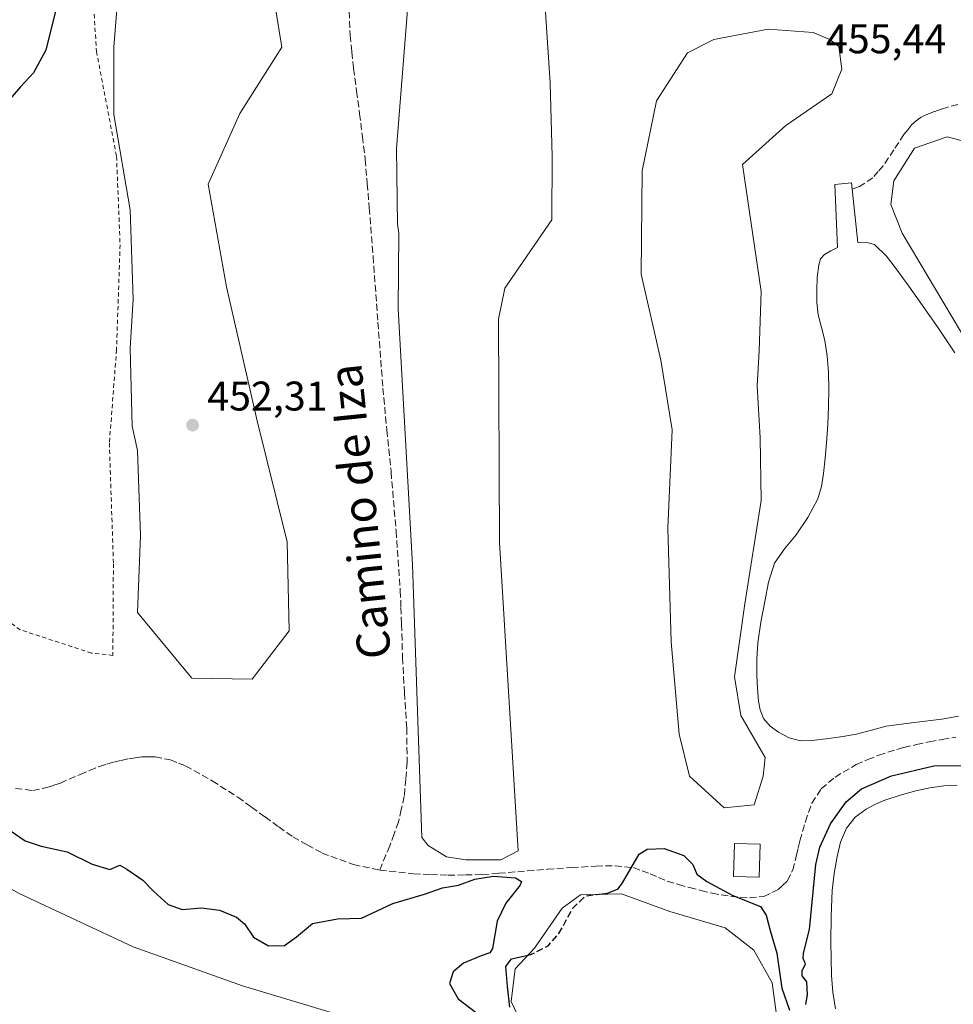
# Model space of a CAD drawing. Units: metres. Extents: x 600424 to 603887, y 4743044 to 4745408.
# Drawn here: x 602548 to 602774, y 4744714 to 4744952 of the extents above; entities that cross this region are included whole.
import ezdxf
from ezdxf.enums import TextEntityAlignment as Align

# ---------------------------------------------------------------- set-up
doc = ezdxf.new("R2010")
doc.units = ezdxf.units.M
doc.header["$MEASUREMENT"] = 0
doc.linetypes.add('DGN Style 2', pattern=[1.648017, 0.98881, -0.659207])
doc.linetypes.add('DGN Style 3', pattern=[2.307223, 1.648017, -0.659207])
for name, color, linetype, lineweight in [('Alambrada', 7, 'DGN Style 2', 0), ('Cultivos leñosos CxS', 92, 'Continuous', 0), ('Curva de nivel maestra', 30, 'Continuous', 30), ('Curva de nivel maestra oculto', 30, 'DGN Style 3', 30), ('Edificación Cxs', 1, 'Continuous', 13), ('Estanque Cxs', 5, 'Continuous', 0), ('Pista deportiva Cxs', 7, 'Continuous', 0), ('Punto de cota en terreno', 7, 'Continuous', 0), ('Rótulo de punto de cota en terreno', 7, 'Continuous', 0), ('Senda pavimentada', 7, 'DGN Style 3', 0), ('Texto cartográfico', 7, 'Continuous', 0)]:
    doc.layers.add(name, color=color, linetype=linetype, lineweight=lineweight)
doc.styles.add('Style-Arial', font='txt')

# ---------------------------------------------------------------- blocks, each defined once
blk = doc.blocks.new('5PATER')
at = {"layer": 'Cultivos leñosos CxS', "linetype": 'Continuous', "lineweight": 0}
h = blk.add_hatch(color=51, dxfattribs=at)
edge = h.paths.add_edge_path()
edge.add_ellipse((0, 0), major_axis=(-0.11, -0.111), ratio=0.999422, start_angle=0, end_angle=360)

msp = doc.modelspace()

# ---------------------------------------------------------------- linework, layer by layer
at = {"layer": 'Alambrada', "color": 7, "linetype": 'DGN Style 2', "lineweight": 0}
msp.add_polyline3d([(602565.8, 4744961.43, 460.59), (602566.88, 4744944.22, 465.41), (602571.74, 4744918.81, 469.54), (602572.6, 4744897.4, 470.14), (602571.74, 4744872.03, 458.67), (602570.01, 4744849.43, 453.56), (602570.98, 4744820.25, 465.6), (602570.85, 4744798.05, 457.2), (602565.67, 4744798.62, 454.84), (602548.44, 4744804.25, 453.02), (602534.62, 4744814.05, 456.15), (602523.1, 4744824.99, 453.81), (602507.37, 4744843.42, 453.12), (602463.98, 4744903.38, 446.95), (602448.3, 4744904.48, 445.31), (602436.78, 4744904.29, 442.19), (602427.87, 4744899.23, 440.72), (602425.7, 4744890.85, 442.38), (602423.46, 4744879.33, 440.93), (602421.18, 4744871.01, 441.5)], dxfattribs=at)
at = {"layer": 'Curva de nivel maestra', "color": 30, "linetype": 'Continuous', "lineweight": 30, "elevation": 450, "flags": 128}
for points in [[(602557.32, 4744955.22), (602554.64, 4744944.54), (602551.64, 4744939), (602548.51, 4744935.64), (602537.17, 4744922.67)], [(602738.56, 4744713.55), (602739, 4744715.88), (602738.77, 4744719.07), (602737.67, 4744720.53), (602737.66, 4744721.73), (602738.44, 4744723.45), (602737.89, 4744724.71), (602738.03, 4744725.98), (602739.46, 4744731.71), (602740.95, 4744747.47), (602741.94, 4744751.64), (602744.54, 4744757.26), (602748.31, 4744762.65), (602752.06, 4744765.74), (602759.29, 4744768.87), (602769.54, 4744771.32), (602779.39, 4744771.38)], [(602546.02, 4744755.68), (602549.62, 4744753.17), (602553.5, 4744751.9), (602559.79, 4744750.54), (602565.8, 4744747.54), (602570.14, 4744746.22), (602572.52, 4744747.27), (602574.27, 4744746.31), (602578.14, 4744743.7), (602580.69, 4744741), (602584.23, 4744737.75), (602587.62, 4744736.58), (602592.28, 4744736.98), (602596.65, 4744736.42), (602600.77, 4744734.7), (602602.67, 4744733.06), (602604.91, 4744729.88), (602608.54, 4744727.77), (602612.38, 4744727.88), (602615.33, 4744729.94), (602619.13, 4744733.2), (602625.21, 4744734.29), (602631, 4744734.48), (602638.61, 4744738), (602646.29, 4744740.31), (602650.61, 4744741.84), (602654.49, 4744742.44), (602658.49, 4744743.93), (602662.95, 4744744.64), (602668.32, 4744744.23), (602669.72, 4744743.38), (602669.43, 4744742.49), (602665.96, 4744738.06), (602663.88, 4744733.73), (602662.73, 4744727.15), (602662.09, 4744726.1), (602660.02, 4744725.38), (602655.69, 4744723.61), (602653.23, 4744721.47), (602652.36, 4744718.68), (602654.43, 4744714.92), (602658.87, 4744711.53)], [(602687.91, 4744740.19), (602690.58, 4744740.52), (602693.13, 4744741.6), (602694.18, 4744743.04), (602698.23, 4744749.94), (602700.15, 4744751.13), (602704.29, 4744751.35), (602709.01, 4744749.61), (602711.19, 4744747.48), (602712.19, 4744745.13), (602714.6, 4744743.37), (602720.88, 4744739.98), (602727.59, 4744737.27), (602728.95, 4744735.16), (602729.92, 4744731.46), (602731.55, 4744725.96), (602732.73, 4744717.53), (602734.61, 4744712.23)], [(602666.89, 4744712.93), (602666.33, 4744717.97), (602665.96, 4744722.77), (602667.35, 4744724.59), (602671.35, 4744725.55)]]:
    msp.add_lwpolyline(points, dxfattribs=at)
at = {"layer": 'Curva de nivel maestra oculto', "color": 30, "linetype": 'DGN Style 3', "lineweight": 30, "elevation": 450, "flags": 128}
msp.add_lwpolyline([(602671.35, 4744725.55), (602672.16, 4744725.75), (602676.16, 4744727.76), (602678.82, 4744730.75), (602682.16, 4744736.87), (602685.28, 4744739.86), (602687.91, 4744740.19)], dxfattribs=at)
at = {"layer": 'Edificación Cxs', "color": 1, "linetype": 'Continuous', "lineweight": 13}
msp.add_polyline3d([(602727.48, 4744752.37, 456.04), (602727.23, 4744744.37, 452.22), (602721.03, 4744744.55, 454.57), (602721.28, 4744752.55, 457.46), (602727.48, 4744752.37, 456.04)], dxfattribs=at)
msp.add_3dface([(602727.48, 4744752.37, 457.46), (602727.23, 4744744.37, 457.46), (602721.03, 4744744.55, 457.46), (602721.28, 4744752.55, 457.46)], dxfattribs=at)
at = {"layer": 'Estanque Cxs', "color": 5, "linetype": 'Continuous', "lineweight": 0}
for points in [[(602775.5, 4744783.38, 451.08), (602771.47, 4744782.64, 451.12), (602764.75, 4744781.8, 451), (602758.03, 4744780.91, 450.85), (602754.44, 4744779.98, 450.95), (602750.86, 4744778.99, 451.08), (602747.51, 4744778.4, 451), (602744.14, 4744777.91, 450.97), (602740.72, 4744777.51, 451.06), (602737.29, 4744777.39, 451.22), (602734.54, 4744778.07, 451.38), (602731.92, 4744779.51, 451.45), (602729.89, 4744780.91, 451.54), (602728.33, 4744782.77, 451.67), (602727.49, 4744784.85, 451.76), (602727.12, 4744786.99, 451.7), (602726.86, 4744790.13, 451.66), (602726.73, 4744793.27, 451.64), (602726.72, 4744797.17, 451.72), (602726.92, 4744801.07, 451.76), (602727.68, 4744806.12, 451.83), (602728.65, 4744811.12, 451.84), (602729.55, 4744815.79, 451.94), (602730.96, 4744820.34, 452.04), (602733.41, 4744823.87, 452.02), (602736.2, 4744827.19, 451.87), (602739.06, 4744831.42, 451.78), (602741.45, 4744835.95, 451.68), (602742.33, 4744838.96, 451.67), (602742.8, 4744842.03, 451.66), (602743.22, 4744845.77, 451.67), (602743.56, 4744849.52, 451.68), (602743.85, 4744853.9, 451.7), (602744.08, 4744858.29, 451.71), (602744.16, 4744862.45, 451.7), (602744.08, 4744866.61, 451.64), (602743.76, 4744870.46, 451.56), (602743.18, 4744874.29, 451.5), (602742.34, 4744877.39, 451.53), (602741.52, 4744880.5, 451.54), (602741.25, 4744883.47, 451.54), (602741.2, 4744886.45, 451.65), (602741.31, 4744889.49, 451.8), (602741.71, 4744892.53, 451.94), (602742.13, 4744894, 452.06), (602743.05, 4744895.09, 452.1), (602744.62, 4744895.92, 452.06), (602746.19, 4744896.75, 452.02), (602745.61, 4744911.99, 453.76), (602749.58, 4744912.37, 453.78), (602751.12, 4744897.97, 451.9), (602753.61, 4744897.91, 451.84), (602755.21, 4744897.46, 451.79), (602758.12, 4744894.68, 451.52), (602760.46, 4744891.57, 451.41), (602763.46, 4744887.42, 451.34), (602766.41, 4744883.25, 451.35), (602770.56, 4744877.3, 451.35), (602774.61, 4744871.28, 451.4)], [(602775.5, 4744783.38, 451.08), (602771.47, 4744782.64, 451.12), (602764.75, 4744781.8, 451), (602758.03, 4744780.91, 450.85), (602754.44, 4744779.98, 450.95), (602750.86, 4744778.99, 451.08), (602747.51, 4744778.4, 451), (602744.14, 4744777.91, 450.97), (602740.72, 4744777.51, 451.06), (602737.29, 4744777.39, 451.22), (602734.54, 4744778.07, 451.38), (602731.92, 4744779.51, 451.45), (602729.89, 4744780.91, 451.54), (602728.33, 4744782.77, 451.67), (602727.49, 4744784.85, 451.76), (602727.12, 4744786.99, 451.7), (602726.86, 4744790.13, 451.66), (602726.73, 4744793.27, 451.64), (602726.72, 4744797.17, 451.72), (602726.92, 4744801.07, 451.76), (602727.68, 4744806.12, 451.83), (602728.65, 4744811.12, 451.84), (602729.55, 4744815.79, 451.94), (602730.96, 4744820.34, 452.04), (602733.41, 4744823.87, 452.02), (602736.2, 4744827.19, 451.87), (602739.06, 4744831.42, 451.78), (602741.45, 4744835.95, 451.68), (602742.33, 4744838.96, 451.67), (602742.8, 4744842.03, 451.66), (602743.22, 4744845.77, 451.67), (602743.56, 4744849.52, 451.68), (602743.85, 4744853.9, 451.7), (602744.08, 4744858.29, 451.71), (602744.16, 4744862.45, 451.7), (602744.08, 4744866.61, 451.64), (602743.76, 4744870.46, 451.56), (602743.18, 4744874.29, 451.5), (602742.34, 4744877.39, 451.53), (602741.52, 4744880.5, 451.54), (602741.25, 4744883.47, 451.54), (602741.2, 4744886.45, 451.65), (602741.31, 4744889.49, 451.8), (602741.71, 4744892.53, 451.94), (602742.13, 4744894, 452.06), (602743.05, 4744895.09, 452.1), (602744.62, 4744895.92, 452.06), (602746.19, 4744896.75, 452.02), (602745.61, 4744911.99, 453.76), (602749.58, 4744912.37, 453.78), (602751.12, 4744897.97, 451.9), (602753.61, 4744897.91, 451.84), (602755.21, 4744897.46, 451.79), (602758.12, 4744894.68, 451.52), (602760.46, 4744891.57, 451.41), (602763.46, 4744887.42, 451.34), (602766.41, 4744883.25, 451.35), (602770.56, 4744877.3, 451.35), (602774.61, 4744871.28, 451.4)], [(602745.74, 4744712.56, 449.19), (602745.11, 4744716.59, 449.24), (602744.78, 4744720.63, 449.32), (602744.65, 4744724.69, 449.41), (602744.59, 4744728.75, 449.48), (602744.66, 4744734.96, 449.49), (602744.91, 4744741.17, 449.5), (602745.38, 4744745.28, 449.54), (602746.12, 4744749.36, 449.63), (602746.98, 4744752.89, 449.71), (602748.43, 4744756.27, 449.86), (602750.49, 4744758.87, 449.93), (602753.16, 4744760.82, 449.94), (602755.39, 4744762.02, 449.95), (602757.71, 4744762.99, 449.93), (602761.42, 4744764.25, 449.89), (602765.19, 4744765.3, 449.85), (602768.57, 4744765.99, 449.84), (602771.98, 4744766.45, 449.88), (602775.15, 4744766.67, 449.9)], [(602745.74, 4744712.56, 449.19), (602745.11, 4744716.59, 449.24), (602744.78, 4744720.63, 449.32), (602744.65, 4744724.69, 449.41), (602744.59, 4744728.75, 449.48), (602744.66, 4744734.96, 449.49), (602744.91, 4744741.17, 449.5), (602745.38, 4744745.28, 449.54), (602746.12, 4744749.36, 449.63), (602746.98, 4744752.89, 449.71), (602748.43, 4744756.27, 449.86), (602750.49, 4744758.87, 449.93), (602753.16, 4744760.82, 449.94), (602755.39, 4744762.02, 449.95), (602757.71, 4744762.99, 449.93), (602761.42, 4744764.25, 449.89), (602765.19, 4744765.3, 449.85), (602768.57, 4744765.99, 449.84), (602771.98, 4744766.45, 449.88), (602775.15, 4744766.67, 449.9)]]:
    msp.add_polyline3d(points, dxfattribs=at)
at = {"layer": 'Pista deportiva Cxs', "color": 7, "linetype": 'Continuous', "lineweight": 0, "flags": 128}
for points, elevation in [([(602675.45, 4744954.95), (602676.69, 4744936.61), (602677.19, 4744918.76), (602677.09, 4744903.49), (602665.69, 4744886.88), (602664.2, 4744879.44), (602664.46, 4744825.4), (602668.93, 4744750.79), (602664.72, 4744748.56), (602656.29, 4744748.55), (602651.58, 4744749.3), (602647.12, 4744752.02), (602645.63, 4744754.01), (602643.39, 4744819.94), (602639.91, 4744881.92), (602640.05, 4744900.22), (602639.76, 4744902.39), (602639.51, 4744920.74), (602647.43, 4745020.39)], 460.1), ([(602608.02, 4744968.08), (602611.74, 4744945.27), (602601.58, 4744929.16), (602593.9, 4744912.05), (602598.36, 4744887.27), (602605.8, 4744854.79), (602613, 4744825.54), (602613.49, 4744803.98), (602604.57, 4744792.33), (602589.95, 4744792.57), (602576.81, 4744808.43), (602577.55, 4744827.03), (602576.8, 4744847.6), (602575.56, 4744853.55), (602575.06, 4744872.39), (602575.8, 4744884.29), (602575.06, 4744905.85), (602571.09, 4744928.91), (602571.09, 4744945.27), (602575.05, 4744995.09)], 468.49), ([(602792.13, 4744849.42), (602761.88, 4744900.23), (602759.15, 4744907.18), (602759.89, 4744912.88), (602764.85, 4744920.81), (602772.78, 4744923.54), (602780.46, 4744921.56)], 454.58), ([(602569.78, 4744686.61), (602487.48, 4744739.89), (602443.35, 4744787.48), (602422.27, 4744814), (602416.57, 4744827.89), (602418.05, 4744841.77), (602423.26, 4744847.22), (602431.69, 4744843.01), (602436.89, 4744831.36), (602444.58, 4744825.41), (602452.02, 4744824.42), (602462.92, 4744820.95), (602464.66, 4744819.22), (602468.87, 4744813.27), (602477.55, 4744807.57), (602483.75, 4744802.86), (602488.21, 4744784.02), (602495.9, 4744771.87), (602498.13, 4744769.89), (602508.54, 4744762.7), (602548.21, 4744740.4), (602575.73, 4744727.51), (602602.25, 4744718.1), (602625.31, 4744711.16)], 453.52), ([(602672.66, 4744702.9), (602667.21, 4744714.31), (602668.2, 4744722.24), (602672.91, 4744727.2), (602679.6, 4744736.87), (602684.06, 4744740.09), (602693.98, 4744740.34), (602705.63, 4744736.12), (602719.01, 4744732.16), (602725.96, 4744726.71), (602730.42, 4744718.78), (602732.16, 4744705.64)], 454.34)]:
    msp.add_lwpolyline(points, dxfattribs=dict(at, elevation=elevation))
at = {"layer": 'Pista deportiva Cxs', "color": 7, "linetype": 'Continuous', "lineweight": 0, "elevation": 455.03, "flags": 128}
msp.add_lwpolyline([(602726.02, 4744761.91), (602718.83, 4744761.17), (602710.4, 4744768.85), (602707.92, 4744779.02), (602705.93, 4744801.33), (602705.18, 4744828.84), (602706.17, 4744852.64), (602703.44, 4744869.5), (602698.73, 4744890.32), (602698.98, 4744915.35), (602702.44, 4744932.21), (602709.88, 4744943.86), (602716.32, 4744947.09), (602729.46, 4744949.57), (602740.37, 4744948.82), (602744.33, 4744947.09), (602746.57, 4744945.36), (602747.31, 4744939.9), (602744.83, 4744933.95), (602733.68, 4744926.27), (602723.27, 4744916.84), (602727.73, 4744886.11), (602727.24, 4744871.73), (602726.75, 4744863.3), (602727.49, 4744850.66), (602727.74, 4744835.54), (602723.78, 4744810.5), (602721.3, 4744792.9), (602722.79, 4744783.48), (602728.74, 4744773.32), (602728.25, 4744768.86)], close=True, dxfattribs=at)
at = {"layer": 'Pista deportiva Cxs', "color": 7, "linetype": 'Continuous', "lineweight": 0}
for points in [[(602664.72, 4744748.56, 450.73), (602656.29, 4744748.55, 450.93), (602651.58, 4744749.3, 451.23), (602647.12, 4744752.02, 452.16), (602645.63, 4744754.01, 452.23), (602643.39, 4744819.94, 452.81), (602639.91, 4744881.92, 453.36), (602640.05, 4744900.22, 453.65), (602639.76, 4744902.39, 453.73), (602639.51, 4744920.74, 455.04), (602647.43, 4745020.39, 455.42)], [(602613.49, 4744803.98, 459.86), (602604.57, 4744792.33, 453.17), (602589.95, 4744792.57, 452.86), (602576.81, 4744808.43, 461.85), (602577.55, 4744827.03, 454.45), (602576.8, 4744847.6, 453.75), (602575.56, 4744853.55, 453.36), (602575.06, 4744872.39, 456.3), (602575.8, 4744884.29, 460.21), (602575.06, 4744905.85, 466.59), (602571.09, 4744928.91, 468.49), (602571.09, 4744945.27, 461.66), (602575.05, 4744995.09, 455.2)], [(602608.02, 4744968.08, 454.59), (602611.74, 4744945.27, 454.13), (602601.58, 4744929.16, 454.88), (602593.9, 4744912.05, 454.44), (602598.36, 4744887.27, 454.48), (602605.8, 4744854.79, 457.93), (602613, 4744825.54, 459.92), (602613.49, 4744803.98, 459.86)], [(602675.45, 4744954.95, 454.3), (602676.69, 4744936.61, 454.47), (602677.19, 4744918.76, 453.74), (602677.09, 4744903.49, 454.91), (602665.69, 4744886.88, 453.12), (602664.2, 4744879.44, 453.07), (602664.46, 4744825.4, 455.33), (602668.93, 4744750.79, 450.65), (602664.72, 4744748.56, 450.73)], [(602726.02, 4744761.91, 452.13), (602718.83, 4744761.17, 454.18), (602710.4, 4744768.85, 455.03), (602707.92, 4744779.02, 454.79), (602705.93, 4744801.33, 452.1), (602705.18, 4744828.84, 454.17), (602706.17, 4744852.64, 454.6), (602703.44, 4744869.5, 453.1), (602698.73, 4744890.32, 453.59), (602698.98, 4744915.35, 454.09), (602702.44, 4744932.21, 454.1), (602709.88, 4744943.86, 454.74), (602716.32, 4744947.09, 454.59), (602729.46, 4744949.57, 454.85), (602740.37, 4744948.82, 454.89), (602744.33, 4744947.09, 454.85), (602746.57, 4744945.36, 454.82), (602747.31, 4744939.9, 454.6), (602744.83, 4744933.95, 454.26), (602733.68, 4744926.27, 453.86), (602723.27, 4744916.84, 453.79), (602727.73, 4744886.11, 453.46), (602727.24, 4744871.73, 453.3), (602726.75, 4744863.3, 453.22), (602727.49, 4744850.66, 453.06), (602727.74, 4744835.54, 452.77), (602723.78, 4744810.5, 452.17), (602721.3, 4744792.9, 451.89), (602722.79, 4744783.48, 452.06), (602728.74, 4744773.32, 453.29), (602728.25, 4744768.86, 452.88), (602726.02, 4744761.91, 452.13)], [(602792.13, 4744849.42, 452.17), (602761.88, 4744900.23, 452.88), (602759.15, 4744907.18, 454.58), (602759.89, 4744912.88, 454.11), (602764.85, 4744920.81, 454.19), (602772.78, 4744923.54, 454.27), (602780.46, 4744921.56, 453.97)], [(602569.78, 4744686.61, 451.08), (602487.48, 4744739.89, 452.54), (602443.35, 4744787.48, 448.99), (602422.27, 4744814, 450.03), (602416.57, 4744827.89, 447.81), (602418.05, 4744841.77, 445.64), (602423.26, 4744847.22, 445.56), (602431.69, 4744843.01, 445.55), (602436.89, 4744831.36, 445.59), (602444.58, 4744825.41, 446.17), (602452.02, 4744824.42, 446.75), (602462.92, 4744820.95, 447.81), (602464.66, 4744819.22, 448.07), (602468.87, 4744813.27, 448.72), (602477.55, 4744807.57, 449.8), (602483.75, 4744802.86, 451), (602488.21, 4744784.02, 449.55), (602495.9, 4744771.87, 449.53), (602498.13, 4744769.89, 449.6), (602508.54, 4744762.7, 449.72), (602548.21, 4744740.4, 449.41), (602575.73, 4744727.51, 449.21), (602602.25, 4744718.1, 449.33), (602625.31, 4744711.16, 449.7)], [(602672.66, 4744702.9, 451.76), (602667.21, 4744714.31, 450.34), (602668.2, 4744722.24, 450.39), (602672.91, 4744727.2, 450.79), (602679.6, 4744736.87, 450.48), (602684.06, 4744740.09, 450.42), (602693.98, 4744740.34, 451.17), (602705.63, 4744736.12, 450.07), (602719.01, 4744732.16, 451.23), (602725.96, 4744726.71, 454.34), (602730.42, 4744718.78, 453.06), (602732.16, 4744705.64, 449.72)]]:
    msp.add_polyline3d(points, dxfattribs=at)
at = {"layer": 'Senda pavimentada', "color": 7, "linetype": 'DGN Style 3', "lineweight": 0}
for points in [[(602627.89, 4744956.17, 454.64), (602628.28, 4744948.13, 454.4), (602628.69, 4744944.08, 454.38), (602629.09, 4744940.08, 454.66), (602629.83, 4744934.6, 454.72), (602630.57, 4744929.12, 455.11), (602631.24, 4744923.63, 454.45), (602631.91, 4744918.12, 454.77), (602632.41, 4744912.22, 454.78), (602632.9, 4744906.35, 454.23), (602633.83, 4744894.6, 454.55), (602635, 4744878.66, 453.32), (602636.2, 4744862.74, 453.07), (602637.16, 4744852.61, 452.82), (602638.18, 4744842.46, 455.84), (602639.41, 4744828.12, 457.2), (602640.42, 4744813.74, 453.21), (602640.57, 4744809.67, 452.26), (602640.72, 4744805.63, 452.05), (602640.94, 4744797.54, 452.14), (602641.43, 4744789.02, 452.58), (602641.96, 4744780.45, 453.42), (602642.09, 4744772.2, 454.76), (602641.74, 4744768.12, 454.46), (602641.37, 4744763.91, 452.88), (602640.66, 4744760.78, 452.59), (602639.97, 4744757.8, 452.6), (602638.89, 4744754.84, 452.49), (602637.85, 4744751.97, 452.03), (602636.91, 4744749.75, 452.22), (602635.93, 4744747.4, 451.91), (602635.46, 4744746.09, 452)], [(602775.34, 4744931.38, 454.1), (602772.96, 4744930.72, 454.13), (602771.34, 4744930.2, 454.16), (602769.66, 4744929.66, 454.18), (602768.21, 4744929.07, 454.19), (602766.56, 4744928.39, 454.18), (602765.29, 4744927.37, 454.13), (602764.25, 4744926.54, 454.13), (602763.22, 4744925.25, 454.13), (602762.3, 4744924.11, 454.11), (602759.85, 4744920.36, 454.01), (602758.6, 4744918.48, 453.95), (602757.29, 4744916.53, 453.92), (602756.1, 4744915.16, 453.9), (602754.75, 4744913.62, 453.87), (602751.57, 4744911.52, 453.7), (602750.86, 4744911.26, 453.68), (602749.86, 4744910.91, 453.65)], [(602635.46, 4744746.09, 452), (602643.64, 4744745.2, 452.26), (602647.77, 4744745.03, 451.98), (602651.97, 4744744.85, 453.27), (602656.17, 4744744.93, 452.32), (602660.29, 4744745.01, 451.81), (602664.25, 4744745.33, 451.29), (602676, 4744746.29, 450.75), (602681.91, 4744746.7, 450.93), (602687.8, 4744747.06, 451.37), (602690.05, 4744747.11, 451.39), (602692.4, 4744747.16, 451.4), (602696.87, 4744746.7, 451.75), (602698.96, 4744745.91, 452.28), (602700.87, 4744745.2, 452.45), (602702.91, 4744744.32, 452.28), (602705, 4744743.41, 452.05), (602707.76, 4744742.62, 451.48), (602710.43, 4744741.86, 451.71), (602713.14, 4744741.18, 452.24), (602715.91, 4744740.49, 453.16), (602718.1, 4744740.11, 453.74), (602720.39, 4744739.72, 454.27), (602724.95, 4744739.37, 453.66), (602728.43, 4744739.74, 451.98), (602730.33, 4744740.65, 451.56), (602731.86, 4744741.37, 451.39), (602732.83, 4744742.31, 451.53), (602734.11, 4744743.54, 452.66), (602735.38, 4744746.13, 454.33), (602736.3, 4744749.76, 455.12), (602736.71, 4744751.48, 455.11), (602737.14, 4744753.22, 454.69), (602738.46, 4744757.83, 452.58), (602740, 4744762.27, 451.2), (602742.3, 4744765.77, 451.36), (602745.63, 4744768.59, 451.57), (602750.74, 4744771.66, 451.85), (602753.54, 4744772.83, 451.67), (602756.2, 4744773.94, 451.52), (602762.25, 4744775.77, 451.52), (602765.38, 4744776.47, 451.58), (602768.44, 4744777.16, 451.66), (602771.59, 4744777.72, 451.69), (602774.88, 4744778.3, 451.7)], [(602547.3, 4744765.86, 454.45), (602549.59, 4744765.58, 453.49), (602551.48, 4744765.34, 452.64), (602554.9, 4744766.05, 451.82), (602556.59, 4744766.63, 451.6), (602558.15, 4744767.17, 451.49), (602562.91, 4744769.24, 451.55), (602565.19, 4744770.2, 451.56), (602567.53, 4744771.19, 451.6), (602569.35, 4744771.74, 451.73), (602571.07, 4744772.25, 451.86), (602572.83, 4744772.65, 452), (602574.69, 4744773.06, 452.04), (602576.23, 4744773.27, 452.06), (602577.91, 4744773.5, 452.07), (602579.39, 4744773.5, 452.14), (602581.07, 4744773.49, 452.22), (602584.82, 4744772.77, 453.17), (602586.74, 4744772, 453.37), (602588.46, 4744771.3, 453.85), (602594.91, 4744767.67, 454.71), (602601.1, 4744763.72, 455.66), (602604.4, 4744761.33, 455.58), (602607.67, 4744758.96, 455.2), (602611, 4744756.58, 455.39), (602614.38, 4744754.16, 453.69), (602617.85, 4744752.24, 453.1), (602621.47, 4744750.23, 455.89), (602629.1, 4744747.42, 454.15), (602635.46, 4744746.09, 452)]]:
    msp.add_polyline3d(points, dxfattribs=at)

# ---------------------------------------------------------------- block references
at = {"layer": 'Punto de cota en terreno', "color": 7, "linetype": 'Continuous', "lineweight": 0, "xscale": 10, "yscale": 10, "zscale": 10}
msp.add_blockref('5PATER', (602590.15, 4744853.78, 452.31), dxfattribs=at)

# ---------------------------------------------------------------- texts
at = {"layer": 'Rótulo de punto de cota en terreno', "color": 7, "linetype": 'Continuous', "lineweight": 0, "style": 'Style-Arial'}
for s, p in [('455,44', (602743.41, 4744943.75)), ('452,31', (602593.68, 4744857.31))]:
    msp.add_text(s, height=7, dxfattribs=at).set_placement(p)
at = {"layer": 'Texto cartográfico', "color": 7, "linetype": 'Continuous', "lineweight": 0, "style": 'Style-Arial'}
msp.add_text('Camino de Iza', height=8, rotation=95.8372, dxfattribs=at).set_placement((602630.6, 4744832.86), align=Align.MIDDLE_CENTER)

doc.saveas('drawing.dxf')
